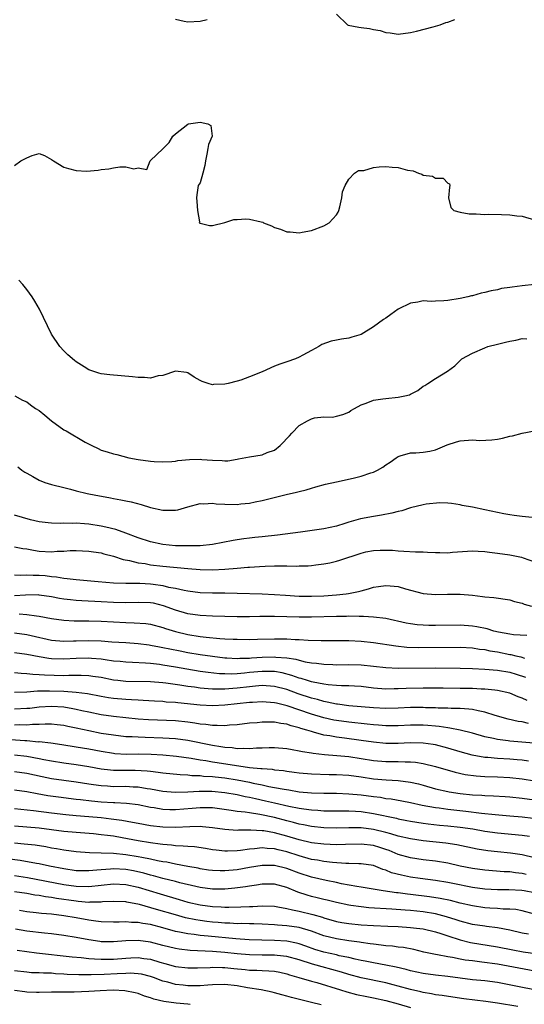
# Model space of a CAD drawing. Units: inches. Extents: x 2649000 to 2652000, y 1554000 to 1557000.
# Drawn here: x 2650126 to 2650207, y 1554695 to 1554854 of the extents above; entities that cross this region are included whole.
import ezdxf

# ---------------------------------------------------------------- set-up
doc = ezdxf.new("R2010")
doc.units = ezdxf.units.IN
doc.header["$MEASUREMENT"] = 0
doc.layers.add('LD26491554_2ft', color=201, linetype='Continuous')

msp = doc.modelspace()

# ---------------------------------------------------------------- linework, layer by layer
at = {"layer": 'LD26491554_2ft'}
for points, elevation in [([(2650151, 1554853.88), (2650152.44, 1554853.56), (2650153, 1554853.48), (2650155, 1554853.6), (2650156.16, 1554853.84)], 8276), ([(2650177, 1554854.74), (2650178.8, 1554853), (2650178.92, 1554852.92), (2650180.61, 1554852.61), (2650181, 1554852.57), (2650182.38, 1554852.38), (2650183, 1554852.25), (2650184.05, 1554852.05), (2650185, 1554851.75), (2650185.69, 1554851.69), (2650187, 1554851.49), (2650189, 1554851.74), (2650189.96, 1554851.96), (2650192.66, 1554852.66), (2650193.77, 1554853), (2650194.66, 1554853.34), (2650195, 1554853.4), (2650196.13, 1554853.87)], 8276), ([(2650125, 1554830.23), (2650126.05, 1554831), (2650127, 1554831.49), (2650127.86, 1554831.86), (2650129, 1554832.19), (2650129.86, 1554831.86), (2650131, 1554831.24), (2650131.3, 1554831), (2650133, 1554829.98), (2650133.75, 1554829.75), (2650135, 1554829.46), (2650136.64, 1554829.36), (2650138.51, 1554829.49), (2650139, 1554829.59), (2650140.26, 1554829.74), (2650141, 1554829.89), (2650142.02, 1554830.02), (2650143, 1554830.01), (2650144.31, 1554829.69), (2650145, 1554829.88), (2650146.37, 1554829.63), (2650146.93, 1554831), (2650147, 1554831.04), (2650149, 1554832.95), (2650149.04, 1554833), (2650150.02, 1554833.98), (2650150.59, 1554835), (2650151, 1554835.37), (2650153, 1554836.96), (2650153.13, 1554837), (2650155, 1554837.26), (2650156.22, 1554837), (2650156.71, 1554836.71), (2650156.93, 1554835), (2650156.35, 1554833.65), (2650156.25, 1554833), (2650156.09, 1554832.09), (2650155.87, 1554831), (2650155.74, 1554830.26), (2650155.44, 1554829), (2650155, 1554827.47), (2650154.71, 1554827), (2650154.47, 1554825.53), (2650154.42, 1554825), (2650154.45, 1554824.45), (2650154.6, 1554823), (2650154.88, 1554821.12), (2650154.87, 1554821), (2650155, 1554820.92), (2650156.54, 1554820.54), (2650157, 1554820.57), (2650159, 1554821.05), (2650160.46, 1554821.54), (2650161, 1554821.51), (2650162.39, 1554821.61), (2650163, 1554821.6), (2650164.86, 1554821.14), (2650165.1, 1554821.1), (2650165.26, 1554821), (2650166.52, 1554820.52), (2650167, 1554820.24), (2650167.97, 1554819.97), (2650169, 1554819.53), (2650169.53, 1554819.53), (2650171, 1554819.37), (2650171.48, 1554819.48), (2650173, 1554819.75), (2650175, 1554820.51), (2650175.85, 1554821), (2650177, 1554822.27), (2650177.27, 1554822.73), (2650177.39, 1554823), (2650177.57, 1554823.57), (2650177.9, 1554825), (2650178, 1554826), (2650178.43, 1554827), (2650179, 1554828.06), (2650179.92, 1554829), (2650180.56, 1554829.44), (2650181, 1554829.44), (2650181.46, 1554829.46), (2650183, 1554829.92), (2650183.94, 1554830.06), (2650185, 1554830.1), (2650186.01, 1554829.99), (2650187, 1554829.95), (2650188.51, 1554829.49), (2650189.38, 1554829.38), (2650190.25, 1554829), (2650190.83, 1554828.83), (2650191, 1554828.71), (2650192.53, 1554828.53), (2650193, 1554828.23), (2650194.23, 1554828.23), (2650195, 1554827.42), (2650195.29, 1554827.29), (2650195.32, 1554827), (2650195.26, 1554826.74), (2650195.09, 1554825), (2650195.49, 1554823.49), (2650195.98, 1554823), (2650197, 1554822.7), (2650198.46, 1554822.46), (2650199.56, 1554822.44), (2650201, 1554822.35), (2650201.64, 1554822.36), (2650203.65, 1554822.35), (2650205, 1554822.3), (2650206.13, 1554822.13), (2650207, 1554822.07), (2650209, 1554821.49)], 8278), ([(2650211, 1554811.23), (2650207, 1554810.8), (2650205.39, 1554810.61), (2650205, 1554810.54), (2650203.65, 1554810.35), (2650203, 1554810.18), (2650201.99, 1554810.01), (2650201, 1554809.72), (2650200.39, 1554809.61), (2650199, 1554809.19), (2650198.83, 1554809.17), (2650198.22, 1554809), (2650197, 1554808.74), (2650195, 1554808.45), (2650194.38, 1554808.38), (2650193, 1554808.35), (2650192.29, 1554808.29), (2650191, 1554808.36), (2650190.18, 1554808.18), (2650189, 1554808.02), (2650187, 1554807.02), (2650185.81, 1554806.19), (2650185, 1554805.6), (2650184.64, 1554805.36), (2650183, 1554804.15), (2650181, 1554802.95), (2650179.52, 1554802.48), (2650179, 1554802.34), (2650177.82, 1554802.18), (2650177, 1554802.01), (2650176.14, 1554801.86), (2650174.68, 1554801.32), (2650174.15, 1554801), (2650173, 1554800.35), (2650171.6, 1554799.6), (2650171, 1554799.26), (2650170.42, 1554799), (2650169, 1554798.52), (2650167.85, 1554798.15), (2650167, 1554797.79), (2650165, 1554796.88), (2650163, 1554796.07), (2650161.56, 1554795.56), (2650161, 1554795.39), (2650159.51, 1554795), (2650159, 1554794.89), (2650157.16, 1554794.84), (2650157, 1554794.82), (2650156.32, 1554795), (2650155.34, 1554795.34), (2650155, 1554795.5), (2650154.04, 1554796.04), (2650153, 1554796.72), (2650152.78, 1554796.78), (2650151, 1554797.02), (2650149, 1554796.31), (2650148.24, 1554796.24), (2650147, 1554795.9), (2650145.99, 1554795.99), (2650145, 1554795.96), (2650144.09, 1554796.09), (2650142.26, 1554796.26), (2650140.41, 1554796.41), (2650139, 1554796.59), (2650138.66, 1554796.66), (2650137, 1554797.24), (2650136.29, 1554797.71), (2650135, 1554798.5), (2650134.71, 1554798.71), (2650133.64, 1554799.64), (2650133, 1554800.3), (2650132.36, 1554801), (2650131, 1554803), (2650130.34, 1554804.34), (2650129.04, 1554807.04), (2650128.33, 1554808.33), (2650127.88, 1554809), (2650127, 1554810.19), (2650126.34, 1554811), (2650125.72, 1554811.72)], 8280), ([(2650125.1, 1554793), (2650126.33, 1554792.33), (2650127, 1554792.05), (2650127.59, 1554791.59), (2650128.41, 1554791), (2650129, 1554790.65), (2650129.92, 1554789.92), (2650131, 1554788.98), (2650133, 1554787.55), (2650133.37, 1554787.37), (2650136.46, 1554785.54), (2650137.51, 1554785), (2650138.52, 1554784.52), (2650139, 1554784.25), (2650139.99, 1554783.99), (2650141, 1554783.62), (2650141.53, 1554783.53), (2650143.49, 1554783), (2650145, 1554782.73), (2650147, 1554782.44), (2650147.6, 1554782.4), (2650149, 1554782.33), (2650150.41, 1554782.41), (2650151, 1554782.47), (2650151.42, 1554782.58), (2650153.26, 1554782.74), (2650155, 1554782.78), (2650155.26, 1554782.74), (2650157, 1554782.61), (2650158.57, 1554782.57), (2650159, 1554782.49), (2650159.47, 1554782.53), (2650161, 1554782.77), (2650161.18, 1554782.82), (2650163, 1554783.16), (2650165, 1554783.5), (2650165.85, 1554783.85), (2650167, 1554784.26), (2650167.95, 1554785), (2650168.48, 1554785.52), (2650169, 1554786.11), (2650169.44, 1554786.56), (2650169.81, 1554787), (2650171, 1554788.25), (2650172.36, 1554789), (2650173, 1554789.33), (2650173.45, 1554789.45), (2650175, 1554789.63), (2650176.4, 1554789.6), (2650177, 1554789.72), (2650178.02, 1554789.98), (2650179, 1554790.39), (2650179.36, 1554790.64), (2650179.92, 1554791), (2650181, 1554791.58), (2650181.84, 1554791.84), (2650183, 1554792.34), (2650184.51, 1554792.51), (2650185, 1554792.61), (2650187, 1554792.78), (2650188.05, 1554793), (2650188.81, 1554793.19), (2650189, 1554793.31), (2650190.14, 1554793.86), (2650191, 1554794.57), (2650191.29, 1554794.71), (2650191.78, 1554795), (2650193, 1554795.83), (2650194.97, 1554797.03), (2650196.12, 1554797.88), (2650197, 1554798.74), (2650197.25, 1554799), (2650199, 1554799.9), (2650201, 1554800.8), (2650201.49, 1554801), (2650203, 1554801.38), (2650204.31, 1554801.69), (2650205, 1554801.88), (2650205.96, 1554802.04), (2650207, 1554802.27), (2650207.78, 1554802.22)], 8282), ([(2650125.57, 1554781.57), (2650126.19, 1554781), (2650126.7, 1554780.7), (2650127, 1554780.5), (2650127.98, 1554779.98), (2650129, 1554779.37), (2650129.93, 1554779), (2650131, 1554778.69), (2650133, 1554778.18), (2650134.08, 1554777.92), (2650135, 1554777.66), (2650136.74, 1554777.26), (2650137, 1554777.19), (2650137.88, 1554777), (2650140.52, 1554776.52), (2650141, 1554776.42), (2650142.22, 1554776.22), (2650143, 1554776.04), (2650143.88, 1554775.88), (2650145.47, 1554775.47), (2650147, 1554774.99), (2650149, 1554774.52), (2650150.54, 1554774.54), (2650151, 1554774.52), (2650151.41, 1554774.59), (2650153, 1554775.07), (2650155, 1554775.64), (2650155.58, 1554775.58), (2650157, 1554775.66), (2650157.57, 1554775.57), (2650159, 1554775.49), (2650161, 1554775.48), (2650161.57, 1554775.57), (2650163, 1554775.69), (2650163.91, 1554775.91), (2650165, 1554776.1), (2650166.5, 1554776.5), (2650168.91, 1554777.09), (2650170.55, 1554777.45), (2650171, 1554777.58), (2650172.15, 1554777.85), (2650173, 1554778.12), (2650173.71, 1554778.29), (2650175.27, 1554778.73), (2650177, 1554779.13), (2650179.72, 1554779.72), (2650181, 1554780.03), (2650182.56, 1554780.56), (2650183, 1554780.69), (2650183.62, 1554781), (2650184.51, 1554781.49), (2650185, 1554781.86), (2650185.71, 1554782.29), (2650186.65, 1554783), (2650187, 1554783.24), (2650187.31, 1554783.31), (2650189, 1554783.81), (2650189.82, 1554783.82), (2650191, 1554783.92), (2650192.1, 1554784.1), (2650193, 1554784.28), (2650194.91, 1554785.09), (2650196.39, 1554785.61), (2650197, 1554785.76), (2650199, 1554785.89), (2650200.18, 1554785.82), (2650202.11, 1554785.89), (2650203, 1554786.04), (2650203.84, 1554786.16), (2650205, 1554786.48), (2650205.44, 1554786.56), (2650207, 1554787), (2650209, 1554787.37)], 8284), ([(2650208.62, 1554773.38), (2650207, 1554773.51), (2650205.7, 1554773.7), (2650205, 1554773.77), (2650204.05, 1554773.95), (2650203, 1554774.15), (2650201, 1554774.6), (2650199, 1554775), (2650197.31, 1554775.31), (2650197, 1554775.41), (2650195.61, 1554775.61), (2650195, 1554775.67), (2650193.73, 1554775.73), (2650191.5, 1554775.5), (2650191, 1554775.4), (2650189, 1554774.92), (2650187.55, 1554774.45), (2650187, 1554774.34), (2650185.95, 1554774.05), (2650184.27, 1554773.73), (2650183, 1554773.53), (2650180.88, 1554773.12), (2650179, 1554772.58), (2650178.36, 1554772.36), (2650177, 1554771.95), (2650175, 1554771.53), (2650171.23, 1554771), (2650167.49, 1554770.51), (2650165, 1554770.25), (2650163.86, 1554770.14), (2650163, 1554770.02), (2650162.08, 1554769.92), (2650161, 1554769.73), (2650160.36, 1554769.64), (2650157, 1554768.98), (2650155, 1554768.79), (2650154.8, 1554768.8), (2650153, 1554768.75), (2650151, 1554768.8), (2650149, 1554768.98), (2650147, 1554769.4), (2650145, 1554770.08), (2650143, 1554770.85), (2650141.4, 1554771.4), (2650139.79, 1554771.79), (2650139, 1554771.94), (2650137, 1554772.27), (2650136.31, 1554772.31), (2650135, 1554772.45), (2650134.41, 1554772.41), (2650133, 1554772.45), (2650132.41, 1554772.41), (2650131, 1554772.43), (2650130.48, 1554772.48), (2650129, 1554772.66), (2650127.63, 1554773), (2650125, 1554773.75)], 8286), ([(2650125, 1554768.61), (2650126.37, 1554768.37), (2650127, 1554768.3), (2650128.07, 1554768.07), (2650129, 1554767.93), (2650131, 1554767.81), (2650131.89, 1554767.89), (2650133, 1554767.92), (2650134.01, 1554768.01), (2650135, 1554768.02), (2650137, 1554767.94), (2650137.79, 1554767.79), (2650139, 1554767.62), (2650139.47, 1554767.47), (2650141, 1554767.08), (2650142.55, 1554766.55), (2650143.61, 1554766.39), (2650145, 1554766.04), (2650146.1, 1554765.9), (2650147, 1554765.72), (2650149, 1554765.47), (2650153, 1554765.13), (2650155, 1554764.93), (2650157, 1554764.87), (2650159, 1554765), (2650161, 1554765.19), (2650162.69, 1554765.31), (2650163, 1554765.35), (2650164.58, 1554765.42), (2650165.51, 1554765.51), (2650167, 1554765.53), (2650168.48, 1554765.52), (2650169, 1554765.55), (2650170.5, 1554765.5), (2650171, 1554765.52), (2650172.46, 1554765.54), (2650173, 1554765.59), (2650173.71, 1554765.71), (2650175, 1554765.86), (2650175.95, 1554766.05), (2650177, 1554766.31), (2650177.54, 1554766.46), (2650181, 1554767.6), (2650181.78, 1554767.78), (2650183, 1554768.02), (2650184.07, 1554768.07), (2650185, 1554768.08), (2650186.05, 1554768.05), (2650187, 1554767.95), (2650187.92, 1554767.92), (2650189.79, 1554767.79), (2650191, 1554767.79), (2650191.74, 1554767.74), (2650193, 1554767.7), (2650193.71, 1554767.71), (2650195, 1554767.67), (2650195.75, 1554767.75), (2650199, 1554767.97), (2650199.89, 1554767.89), (2650201, 1554767.84), (2650201.73, 1554767.73), (2650203, 1554767.58), (2650205, 1554767.3), (2650206.92, 1554766.92), (2650207.19, 1554766.81), (2650209, 1554766.21)], 8288), ([(2650125, 1554764.07), (2650126.04, 1554764.04), (2650127, 1554764.1), (2650128.04, 1554764.04), (2650129, 1554764.03), (2650129.96, 1554763.96), (2650131, 1554763.84), (2650131.78, 1554763.78), (2650133, 1554763.56), (2650133.52, 1554763.52), (2650135, 1554763.31), (2650138.53, 1554763), (2650141, 1554762.82), (2650143, 1554762.74), (2650143.24, 1554762.76), (2650145.26, 1554762.74), (2650147, 1554762.65), (2650147.44, 1554762.56), (2650149, 1554762.35), (2650149.89, 1554762.11), (2650151, 1554761.91), (2650152.41, 1554761.59), (2650153, 1554761.49), (2650155, 1554761.25), (2650157, 1554761.19), (2650159, 1554761.18), (2650161, 1554761.14), (2650165, 1554761.02), (2650167, 1554760.92), (2650168.78, 1554760.78), (2650171, 1554760.65), (2650173, 1554760.63), (2650175, 1554760.69), (2650177, 1554760.84), (2650178.57, 1554761), (2650178.95, 1554761.05), (2650180.6, 1554761.4), (2650181, 1554761.51), (2650182.19, 1554761.81), (2650183, 1554762.08), (2650183.81, 1554762.19), (2650185, 1554762.39), (2650185.69, 1554762.31), (2650187, 1554762.19), (2650188.16, 1554761.84), (2650191, 1554761.09), (2650193, 1554760.9), (2650194.97, 1554760.97), (2650197, 1554760.99), (2650199, 1554760.8), (2650200.6, 1554760.6), (2650201, 1554760.54), (2650202.44, 1554760.44), (2650205, 1554760.07), (2650205.78, 1554759.78), (2650207, 1554759.49), (2650207.34, 1554759.34), (2650208.54, 1554759)], 8290), ([(2650207.74, 1554754.26), (2650205.61, 1554754.39), (2650205, 1554754.49), (2650203.17, 1554754.83), (2650202.46, 1554755), (2650201.35, 1554755.35), (2650199.69, 1554755.69), (2650199, 1554755.8), (2650197, 1554755.93), (2650193, 1554755.9), (2650191.91, 1554755.91), (2650191, 1554755.94), (2650190.03, 1554756.03), (2650189, 1554756.16), (2650188.3, 1554756.3), (2650185, 1554757.01), (2650183, 1554757.27), (2650181.38, 1554757.38), (2650180.66, 1554757.34), (2650179, 1554757.39), (2650178.63, 1554757.37), (2650177, 1554757.37), (2650173, 1554757.27), (2650171, 1554757.26), (2650169, 1554757.29), (2650167, 1554757.35), (2650164.64, 1554757.36), (2650163, 1554757.32), (2650161, 1554757.32), (2650157, 1554757.42), (2650155, 1554757.5), (2650153, 1554757.79), (2650151, 1554758.38), (2650149.1, 1554759.1), (2650147.49, 1554759.49), (2650147, 1554759.58), (2650145, 1554759.63), (2650143, 1554759.55), (2650141, 1554759.6), (2650139, 1554759.74), (2650135.89, 1554759.89), (2650135, 1554759.95), (2650134.04, 1554760.04), (2650133, 1554760.17), (2650132.28, 1554760.28), (2650131, 1554760.53), (2650129, 1554760.82), (2650128.83, 1554760.83), (2650126.81, 1554760.81), (2650125, 1554760.68)], 8292), ([(2650125.77, 1554757.77), (2650127, 1554757.68), (2650128.55, 1554757.45), (2650129, 1554757.42), (2650131, 1554757.03), (2650133, 1554756.75), (2650134.66, 1554756.66), (2650137, 1554756.64), (2650139, 1554756.6), (2650143, 1554756.37), (2650144.35, 1554756.35), (2650146.22, 1554756.22), (2650147, 1554756.1), (2650149, 1554755.56), (2650149.41, 1554755.41), (2650151, 1554754.93), (2650153, 1554754.46), (2650155, 1554754.13), (2650156, 1554754), (2650158.19, 1554753.81), (2650159, 1554753.77), (2650160.31, 1554753.69), (2650161, 1554753.67), (2650163, 1554753.66), (2650164.29, 1554753.71), (2650167, 1554753.76), (2650168.27, 1554753.73), (2650169, 1554753.73), (2650170.36, 1554753.64), (2650171, 1554753.64), (2650172.47, 1554753.53), (2650174.53, 1554753.47), (2650177, 1554753.5), (2650179, 1554753.49), (2650181, 1554753.39), (2650183, 1554753.16), (2650186.59, 1554752.59), (2650188.4, 1554752.4), (2650190.33, 1554752.33), (2650197, 1554752.37), (2650199, 1554752.28), (2650200.1, 1554752.1), (2650201, 1554752), (2650201.81, 1554751.81), (2650203, 1554751.62), (2650205, 1554751.22), (2650205.2, 1554751.2), (2650205.96, 1554751), (2650206.81, 1554750.81), (2650207.36, 1554750.64)], 8294), ([(2650125, 1554754.71), (2650127, 1554754.45), (2650127.73, 1554754.27), (2650131, 1554753.54), (2650133, 1554753.37), (2650134.57, 1554753.43), (2650135, 1554753.43), (2650137, 1554753.48), (2650139, 1554753.4), (2650140.74, 1554753.26), (2650143, 1554753.13), (2650145, 1554752.99), (2650146.75, 1554752.75), (2650147, 1554752.72), (2650148.44, 1554752.44), (2650149, 1554752.35), (2650150.11, 1554752.11), (2650151.78, 1554751.78), (2650153, 1554751.55), (2650155, 1554751.21), (2650157, 1554750.92), (2650159, 1554750.69), (2650159.32, 1554750.68), (2650161, 1554750.58), (2650161.39, 1554750.61), (2650163, 1554750.64), (2650163.32, 1554750.68), (2650165, 1554750.79), (2650167, 1554750.83), (2650167.2, 1554750.8), (2650169, 1554750.65), (2650170.44, 1554750.44), (2650171, 1554750.27), (2650171.95, 1554750.05), (2650173, 1554749.89), (2650173.82, 1554749.82), (2650175, 1554749.65), (2650176.43, 1554749.57), (2650177, 1554749.56), (2650179, 1554749.57), (2650181, 1554749.52), (2650185, 1554749.1), (2650187, 1554749.01), (2650193, 1554749.03), (2650197, 1554749.01), (2650199, 1554748.96), (2650201, 1554748.86), (2650203, 1554748.68), (2650205, 1554748.35), (2650206.04, 1554748.04), (2650207.53, 1554747.53)], 8296), ([(2650207.79, 1554743.79), (2650207, 1554744.17), (2650206.37, 1554744.37), (2650205, 1554744.97), (2650203, 1554745.39), (2650202.58, 1554745.42), (2650201, 1554745.59), (2650200.39, 1554745.61), (2650199, 1554745.69), (2650197, 1554745.74), (2650194.24, 1554745.76), (2650191, 1554745.77), (2650188.29, 1554745.71), (2650187, 1554745.65), (2650186.35, 1554745.65), (2650185, 1554745.62), (2650183, 1554745.78), (2650181, 1554746.05), (2650179.91, 1554746.09), (2650179, 1554746.16), (2650177.83, 1554746.17), (2650177, 1554746.22), (2650175.68, 1554746.32), (2650175, 1554746.42), (2650173.25, 1554746.75), (2650173, 1554746.81), (2650172.35, 1554747), (2650171.33, 1554747.33), (2650171, 1554747.4), (2650169.83, 1554747.83), (2650168.24, 1554748.24), (2650167, 1554748.45), (2650166.47, 1554748.47), (2650165, 1554748.48), (2650163, 1554748.28), (2650162.18, 1554748.18), (2650161, 1554748.1), (2650160.05, 1554748.05), (2650159, 1554748.07), (2650158.11, 1554748.11), (2650156.3, 1554748.3), (2650155, 1554748.48), (2650152.83, 1554748.83), (2650151, 1554749.16), (2650149, 1554749.49), (2650148.42, 1554749.58), (2650147, 1554749.74), (2650146.19, 1554749.81), (2650144.08, 1554749.92), (2650143, 1554749.95), (2650142.06, 1554750.06), (2650141, 1554750.15), (2650139.67, 1554750.33), (2650139, 1554750.45), (2650137.43, 1554750.57), (2650137, 1554750.62), (2650135, 1554750.58), (2650133, 1554750.47), (2650131, 1554750.53), (2650130.57, 1554750.57), (2650129, 1554750.82), (2650127, 1554751.22), (2650125, 1554751.5)], 8298), ([(2650208.05, 1554740.05), (2650207, 1554740.31), (2650206.38, 1554740.38), (2650204.74, 1554740.74), (2650202.63, 1554741.37), (2650201, 1554741.91), (2650199.9, 1554742.1), (2650199, 1554742.31), (2650198.39, 1554742.39), (2650197, 1554742.47), (2650195.52, 1554742.48), (2650195, 1554742.52), (2650193.46, 1554742.54), (2650193, 1554742.58), (2650191.39, 1554742.61), (2650191, 1554742.63), (2650189, 1554742.62), (2650187, 1554742.54), (2650185, 1554742.49), (2650183, 1554742.58), (2650179, 1554742.94), (2650177.18, 1554743.18), (2650177, 1554743.19), (2650175.53, 1554743.53), (2650175, 1554743.6), (2650173.93, 1554743.93), (2650173, 1554744.14), (2650170.86, 1554744.86), (2650169, 1554745.54), (2650167, 1554746.06), (2650165, 1554746.19), (2650163.93, 1554746.07), (2650163, 1554746), (2650161, 1554745.75), (2650160.28, 1554745.72), (2650159, 1554745.6), (2650158.37, 1554745.63), (2650157, 1554745.61), (2650156.32, 1554745.68), (2650155, 1554745.78), (2650154.08, 1554745.92), (2650153, 1554746.06), (2650151.74, 1554746.26), (2650149.44, 1554746.56), (2650149, 1554746.61), (2650147, 1554746.77), (2650143, 1554746.87), (2650141.72, 1554747), (2650141, 1554747.08), (2650139, 1554747.47), (2650137.68, 1554747.68), (2650137, 1554747.77), (2650135.81, 1554747.81), (2650133.8, 1554747.8), (2650133, 1554747.76), (2650129.85, 1554747.85), (2650129, 1554747.94), (2650127.97, 1554747.97), (2650127, 1554748.09), (2650126.12, 1554748.12), (2650125, 1554748.23)], 8300), ([(2650208.87, 1554736.87), (2650205, 1554737.2), (2650204.76, 1554737.24), (2650203, 1554737.46), (2650202.37, 1554737.63), (2650201, 1554737.91), (2650199, 1554738.47), (2650197, 1554738.97), (2650195.33, 1554739.33), (2650195, 1554739.36), (2650193.6, 1554739.6), (2650193, 1554739.64), (2650191.75, 1554739.75), (2650191, 1554739.8), (2650189, 1554739.79), (2650187, 1554739.68), (2650185, 1554739.67), (2650183.79, 1554739.79), (2650183, 1554739.84), (2650181.97, 1554739.97), (2650179, 1554740.25), (2650177, 1554740.52), (2650176.59, 1554740.59), (2650174.97, 1554740.97), (2650173, 1554741.58), (2650169.07, 1554742.93), (2650167.33, 1554743.33), (2650167, 1554743.42), (2650165, 1554743.56), (2650163.47, 1554743.47), (2650163, 1554743.43), (2650159, 1554743.02), (2650157, 1554742.91), (2650155, 1554743.01), (2650151.39, 1554743.39), (2650151, 1554743.44), (2650149.53, 1554743.53), (2650149, 1554743.59), (2650147.65, 1554743.66), (2650145.78, 1554743.78), (2650145, 1554743.81), (2650143.9, 1554743.9), (2650143, 1554743.94), (2650141, 1554744.12), (2650140.22, 1554744.22), (2650139, 1554744.42), (2650136.83, 1554744.83), (2650135, 1554745.05), (2650133, 1554745.21), (2650130.69, 1554745.31), (2650129, 1554745.27), (2650128.72, 1554745.28), (2650127, 1554745.13), (2650125, 1554745.07)], 8302), ([(2650208.01, 1554733.99), (2650207, 1554734.13), (2650206.2, 1554734.2), (2650205, 1554734.3), (2650203, 1554734.41), (2650201.45, 1554734.55), (2650201, 1554734.57), (2650198.93, 1554734.93), (2650197, 1554735.47), (2650195, 1554736.08), (2650193, 1554736.59), (2650192.65, 1554736.65), (2650191, 1554736.88), (2650188.92, 1554736.92), (2650187, 1554736.83), (2650185, 1554736.82), (2650183, 1554737.02), (2650181, 1554737.33), (2650178.33, 1554737.67), (2650177, 1554737.83), (2650175.96, 1554738.04), (2650175, 1554738.19), (2650173.32, 1554738.68), (2650173, 1554738.75), (2650172.23, 1554739), (2650171.27, 1554739.27), (2650171, 1554739.38), (2650169.69, 1554739.69), (2650169, 1554739.93), (2650168.05, 1554740.05), (2650167, 1554740.27), (2650166.25, 1554740.25), (2650165, 1554740.29), (2650164.19, 1554740.19), (2650163, 1554740.09), (2650161, 1554739.84), (2650159.77, 1554739.77), (2650159, 1554739.68), (2650157.76, 1554739.76), (2650157, 1554739.73), (2650155.91, 1554739.91), (2650155, 1554739.97), (2650154.13, 1554740.13), (2650153, 1554740.27), (2650151, 1554740.47), (2650146.65, 1554740.65), (2650145, 1554740.76), (2650143, 1554740.97), (2650141, 1554741.2), (2650139, 1554741.48), (2650137, 1554741.88), (2650135.88, 1554742.12), (2650135, 1554742.34), (2650134.45, 1554742.45), (2650133, 1554742.7), (2650131, 1554742.83), (2650129, 1554742.69), (2650127.5, 1554742.5), (2650127, 1554742.46), (2650125, 1554742.37)], 8304), ([(2650125, 1554739.85), (2650125.88, 1554739.88), (2650127, 1554739.86), (2650127.94, 1554739.94), (2650129, 1554739.94), (2650130, 1554740), (2650131, 1554739.98), (2650131.91, 1554739.91), (2650133, 1554739.79), (2650133.64, 1554739.64), (2650135, 1554739.37), (2650137, 1554738.91), (2650139, 1554738.52), (2650141, 1554738.2), (2650143, 1554737.98), (2650144.05, 1554737.95), (2650145, 1554737.88), (2650146.14, 1554737.86), (2650149, 1554737.75), (2650151, 1554737.63), (2650153, 1554737.38), (2650157, 1554736.54), (2650158.35, 1554736.35), (2650159, 1554736.22), (2650160.16, 1554736.16), (2650161, 1554736.04), (2650162.08, 1554736.08), (2650163, 1554736), (2650164.1, 1554736.1), (2650165, 1554736.1), (2650166.16, 1554736.16), (2650167, 1554736.18), (2650169, 1554736.02), (2650169.84, 1554735.84), (2650171, 1554735.65), (2650171.52, 1554735.52), (2650173, 1554735.3), (2650173.24, 1554735.24), (2650175.06, 1554735.06), (2650177.1, 1554734.9), (2650179, 1554734.71), (2650181, 1554734.42), (2650183, 1554734.09), (2650185, 1554733.93), (2650187, 1554733.93), (2650188.14, 1554733.86), (2650189, 1554733.86), (2650189.79, 1554733.79), (2650191, 1554733.57), (2650193, 1554733.09), (2650196.19, 1554732.19), (2650197.83, 1554731.83), (2650199.59, 1554731.59), (2650201, 1554731.5), (2650203, 1554731.43), (2650205, 1554731.33), (2650207, 1554731.12), (2650209, 1554730.81)], 8306), ([(2650123, 1554737.56), (2650126.7, 1554737.3), (2650127, 1554737.3), (2650128.88, 1554737.12), (2650129, 1554737.13), (2650130.91, 1554736.91), (2650132.67, 1554736.67), (2650135, 1554736.29), (2650137, 1554735.96), (2650139, 1554735.58), (2650141, 1554735.26), (2650141.23, 1554735.23), (2650143.12, 1554735.12), (2650145, 1554735.14), (2650147.1, 1554735.1), (2650149, 1554734.99), (2650151.21, 1554734.79), (2650153.53, 1554734.47), (2650155, 1554734.21), (2650155.93, 1554734.07), (2650157, 1554733.86), (2650157.74, 1554733.74), (2650163, 1554732.97), (2650164.8, 1554732.8), (2650165, 1554732.76), (2650166.65, 1554732.65), (2650167, 1554732.59), (2650168.46, 1554732.45), (2650169, 1554732.36), (2650170.21, 1554732.21), (2650171, 1554732.08), (2650173, 1554731.91), (2650175.84, 1554731.84), (2650177, 1554731.83), (2650179, 1554731.71), (2650181, 1554731.45), (2650183, 1554731.14), (2650185.04, 1554730.96), (2650187, 1554730.85), (2650189, 1554730.6), (2650190.29, 1554730.29), (2650191, 1554730.1), (2650193, 1554729.52), (2650195, 1554729.04), (2650195.22, 1554729), (2650197, 1554728.75), (2650199, 1554728.55), (2650200.48, 1554728.48), (2650201, 1554728.43), (2650202.38, 1554728.38), (2650204.27, 1554728.27), (2650205, 1554728.22), (2650207, 1554728.01), (2650211, 1554727.47)], 8308), ([(2650125, 1554735.01), (2650127, 1554734.78), (2650129, 1554734.41), (2650129.75, 1554734.25), (2650131, 1554734.01), (2650133, 1554733.7), (2650135, 1554733.45), (2650137, 1554733.13), (2650139, 1554732.74), (2650140.54, 1554732.55), (2650141, 1554732.51), (2650142.49, 1554732.49), (2650144.51, 1554732.51), (2650146.42, 1554732.42), (2650147, 1554732.34), (2650148.21, 1554732.21), (2650149, 1554732.08), (2650151.79, 1554731.79), (2650153, 1554731.74), (2650153.66, 1554731.66), (2650155, 1554731.63), (2650155.56, 1554731.56), (2650157, 1554731.48), (2650157.42, 1554731.42), (2650159, 1554731.27), (2650161, 1554730.96), (2650163, 1554730.56), (2650163.58, 1554730.42), (2650165, 1554730.14), (2650166.11, 1554729.89), (2650167, 1554729.74), (2650168.58, 1554729.42), (2650169.31, 1554729.31), (2650171, 1554729.02), (2650173, 1554728.84), (2650175, 1554728.79), (2650177, 1554728.78), (2650179, 1554728.71), (2650181, 1554728.54), (2650183, 1554728.26), (2650184.13, 1554728.13), (2650185, 1554727.96), (2650185.87, 1554727.87), (2650187.56, 1554727.56), (2650189, 1554727.27), (2650190.85, 1554726.85), (2650193, 1554726.46), (2650193.6, 1554726.4), (2650195, 1554726.2), (2650197.89, 1554725.89), (2650200.43, 1554725.57), (2650202.65, 1554725.35), (2650205, 1554725.16), (2650207, 1554724.97), (2650208.77, 1554724.77)], 8310), ([(2650125, 1554732.31), (2650127, 1554732.04), (2650129.48, 1554731.48), (2650131, 1554731.16), (2650133, 1554730.88), (2650135, 1554730.64), (2650137, 1554730.32), (2650137.78, 1554730.22), (2650139, 1554730.01), (2650140.04, 1554729.96), (2650141, 1554729.89), (2650143, 1554729.92), (2650144.16, 1554729.84), (2650145, 1554729.81), (2650146.44, 1554729.56), (2650147, 1554729.48), (2650149, 1554729.12), (2650150.95, 1554728.95), (2650153, 1554729.01), (2650154.87, 1554729.13), (2650156.88, 1554729.12), (2650159, 1554728.92), (2650161, 1554728.58), (2650162.27, 1554728.27), (2650163, 1554728.15), (2650163.92, 1554727.92), (2650165.57, 1554727.57), (2650167, 1554727.22), (2650169.3, 1554726.7), (2650171, 1554726.37), (2650171.76, 1554726.24), (2650173, 1554726.08), (2650174.03, 1554726.03), (2650175, 1554725.95), (2650177, 1554725.92), (2650178.06, 1554725.94), (2650179, 1554725.93), (2650180.11, 1554725.89), (2650181, 1554725.83), (2650183, 1554725.53), (2650186.73, 1554724.73), (2650187, 1554724.66), (2650188.39, 1554724.39), (2650189, 1554724.26), (2650191, 1554723.94), (2650191.83, 1554723.83), (2650193.64, 1554723.64), (2650195, 1554723.52), (2650197, 1554723.3), (2650199.02, 1554723.02), (2650201, 1554722.67), (2650203, 1554722.39), (2650207, 1554722.03), (2650208.18, 1554721.82)], 8312), ([(2650209, 1554718.33), (2650207, 1554718.81), (2650205.1, 1554719.1), (2650203, 1554719.3), (2650201.48, 1554719.48), (2650199.75, 1554719.75), (2650196.44, 1554720.44), (2650194.7, 1554720.7), (2650191, 1554721.1), (2650189, 1554721.39), (2650187, 1554721.87), (2650185.8, 1554722.2), (2650185, 1554722.46), (2650183, 1554722.94), (2650181, 1554723.19), (2650179, 1554723.2), (2650177, 1554723.15), (2650175, 1554723.21), (2650173, 1554723.42), (2650171.69, 1554723.69), (2650171, 1554723.81), (2650170.08, 1554724.08), (2650169, 1554724.34), (2650167, 1554724.86), (2650164.64, 1554725.36), (2650163, 1554725.6), (2650162.27, 1554725.73), (2650161, 1554725.85), (2650159.99, 1554726.01), (2650157, 1554726.4), (2650155.59, 1554726.41), (2650155, 1554726.43), (2650153.7, 1554726.3), (2650151, 1554726.1), (2650150.12, 1554726.12), (2650149, 1554726.18), (2650147.58, 1554726.42), (2650147, 1554726.5), (2650145, 1554726.89), (2650143.12, 1554727.12), (2650141.22, 1554727.22), (2650141, 1554727.22), (2650139, 1554727.33), (2650137.48, 1554727.48), (2650135.69, 1554727.7), (2650135, 1554727.8), (2650132.15, 1554728.15), (2650130.39, 1554728.39), (2650128.69, 1554728.69), (2650127, 1554729.02), (2650125, 1554729.3)], 8314), ([(2650207.67, 1554715.67), (2650207, 1554715.82), (2650205.92, 1554715.92), (2650205, 1554716.06), (2650204.09, 1554716.09), (2650201, 1554716.35), (2650199, 1554716.62), (2650197.01, 1554717.01), (2650195, 1554717.47), (2650193, 1554717.8), (2650191, 1554718.04), (2650189, 1554718.33), (2650187, 1554718.9), (2650185.52, 1554719.52), (2650185, 1554719.7), (2650184.03, 1554720.03), (2650183, 1554720.34), (2650181, 1554720.57), (2650178.5, 1554720.5), (2650177, 1554720.45), (2650175, 1554720.53), (2650173, 1554720.78), (2650171, 1554721.24), (2650169, 1554721.86), (2650167, 1554722.41), (2650165.3, 1554722.7), (2650165, 1554722.73), (2650163.19, 1554722.81), (2650161.21, 1554722.79), (2650161, 1554722.77), (2650159, 1554722.9), (2650157, 1554723.2), (2650155.37, 1554723.37), (2650155, 1554723.39), (2650153.36, 1554723.36), (2650151, 1554723.23), (2650149, 1554723.29), (2650147, 1554723.53), (2650145, 1554723.89), (2650144.08, 1554724.08), (2650142.38, 1554724.38), (2650140.62, 1554724.62), (2650139, 1554724.8), (2650137, 1554724.98), (2650135, 1554725.13), (2650133.29, 1554725.29), (2650131, 1554725.55), (2650128.07, 1554725.93), (2650125, 1554726.27)], 8316), ([(2650209, 1554712.67), (2650207.33, 1554713), (2650206.94, 1554713.06), (2650204.83, 1554713.17), (2650203, 1554713.17), (2650201, 1554713.28), (2650199, 1554713.57), (2650195.81, 1554714.19), (2650195, 1554714.36), (2650193, 1554714.69), (2650190.56, 1554715), (2650189, 1554715.22), (2650187.52, 1554715.52), (2650185.93, 1554715.93), (2650185, 1554716.33), (2650184.48, 1554716.48), (2650183, 1554717.08), (2650181, 1554717.4), (2650180.62, 1554717.38), (2650179, 1554717.45), (2650178.55, 1554717.45), (2650176.4, 1554717.6), (2650175, 1554717.76), (2650173.95, 1554717.95), (2650173, 1554718.09), (2650171, 1554718.65), (2650169, 1554719.32), (2650167.63, 1554719.63), (2650167, 1554719.81), (2650165.85, 1554719.85), (2650165, 1554719.94), (2650163.79, 1554719.79), (2650163, 1554719.75), (2650161.52, 1554719.52), (2650161, 1554719.47), (2650159.4, 1554719.4), (2650159, 1554719.41), (2650157.57, 1554719.57), (2650157, 1554719.65), (2650155.86, 1554719.86), (2650154.11, 1554720.11), (2650153, 1554720.17), (2650152.25, 1554720.25), (2650151, 1554720.29), (2650150.38, 1554720.38), (2650149, 1554720.48), (2650148.57, 1554720.57), (2650147, 1554720.77), (2650145, 1554721.11), (2650142.42, 1554721.58), (2650141, 1554721.82), (2650140.04, 1554721.96), (2650139, 1554722.08), (2650137.8, 1554722.2), (2650135, 1554722.42), (2650133, 1554722.62), (2650131, 1554722.88), (2650129, 1554723.12), (2650127, 1554723.3), (2650125, 1554723.45)], 8318), ([(2650209, 1554709.23), (2650207, 1554709.77), (2650205.97, 1554709.97), (2650205, 1554710.05), (2650203.93, 1554710.07), (2650203, 1554710.15), (2650201.78, 1554710.22), (2650201, 1554710.28), (2650199, 1554710.56), (2650197, 1554711.01), (2650195.43, 1554711.43), (2650193.79, 1554711.79), (2650192.06, 1554712.06), (2650189, 1554712.43), (2650188.48, 1554712.48), (2650187, 1554712.68), (2650186.7, 1554712.7), (2650184.56, 1554713), (2650181, 1554713.61), (2650180.29, 1554713.71), (2650177.84, 1554714.16), (2650177, 1554714.35), (2650175.33, 1554714.67), (2650173, 1554715.2), (2650171, 1554715.87), (2650169, 1554716.64), (2650167, 1554717.12), (2650165, 1554717.12), (2650163, 1554716.77), (2650161, 1554716.4), (2650159, 1554716.22), (2650158.22, 1554716.22), (2650157, 1554716.29), (2650156.37, 1554716.37), (2650155, 1554716.58), (2650154.66, 1554716.66), (2650153, 1554716.94), (2650151, 1554717.31), (2650149.62, 1554717.62), (2650149, 1554717.71), (2650148.13, 1554717.87), (2650147, 1554718.14), (2650145.6, 1554718.4), (2650145, 1554718.53), (2650143, 1554718.83), (2650141, 1554719.02), (2650139, 1554719.1), (2650137.13, 1554719.13), (2650135, 1554719.29), (2650133, 1554719.57), (2650131.8, 1554719.8), (2650131, 1554719.92), (2650130.1, 1554720.1), (2650128.37, 1554720.37), (2650126.58, 1554720.58), (2650125, 1554720.71)], 8320), ([(2650208.01, 1554705.99), (2650207, 1554706.19), (2650205, 1554706.65), (2650203.01, 1554707.01), (2650201.26, 1554707.26), (2650201, 1554707.28), (2650199, 1554707.59), (2650197, 1554708.09), (2650196.33, 1554708.33), (2650194.81, 1554708.81), (2650193, 1554709.29), (2650191, 1554709.62), (2650189, 1554709.82), (2650188.09, 1554709.91), (2650185.94, 1554710.06), (2650182.27, 1554710.27), (2650181, 1554710.4), (2650179.36, 1554710.64), (2650179, 1554710.68), (2650177, 1554711.11), (2650175.51, 1554711.51), (2650175, 1554711.62), (2650173.9, 1554711.9), (2650173, 1554712.12), (2650172.3, 1554712.3), (2650170.8, 1554712.8), (2650169, 1554713.53), (2650167, 1554714.08), (2650165, 1554714.09), (2650164.08, 1554713.92), (2650163, 1554713.78), (2650162.35, 1554713.65), (2650160.58, 1554713.42), (2650159, 1554713.3), (2650157, 1554713.3), (2650155, 1554713.55), (2650154.31, 1554713.69), (2650151.7, 1554714.3), (2650151, 1554714.5), (2650149, 1554715.01), (2650147.46, 1554715.46), (2650147, 1554715.56), (2650145.89, 1554715.89), (2650144.24, 1554716.24), (2650143, 1554716.44), (2650141, 1554716.56), (2650140.5, 1554716.5), (2650139, 1554716.43), (2650138.34, 1554716.34), (2650137, 1554716.23), (2650135, 1554716.27), (2650133, 1554716.57), (2650130.68, 1554717), (2650129, 1554717.36), (2650128.57, 1554717.43), (2650125.92, 1554717.92), (2650123.81, 1554718.19)], 8322), ([(2650125, 1554715.48), (2650127.14, 1554715.14), (2650133, 1554714.03), (2650135, 1554713.74), (2650137, 1554713.7), (2650141, 1554714.16), (2650143, 1554714.06), (2650145, 1554713.6), (2650148.52, 1554712.53), (2650151.63, 1554711.63), (2650153, 1554711.2), (2650155, 1554710.73), (2650157, 1554710.47), (2650158.42, 1554710.42), (2650159, 1554710.37), (2650159.64, 1554710.36), (2650161.6, 1554710.4), (2650163, 1554710.5), (2650163.5, 1554710.5), (2650165, 1554710.61), (2650167, 1554710.52), (2650167.55, 1554710.45), (2650169, 1554710.18), (2650169.92, 1554709.92), (2650171, 1554709.74), (2650173.21, 1554709.21), (2650174.75, 1554708.75), (2650175, 1554708.66), (2650177, 1554708.08), (2650177.91, 1554707.91), (2650179, 1554707.73), (2650181, 1554707.54), (2650183, 1554707.41), (2650185.29, 1554707.29), (2650187, 1554707.22), (2650189, 1554707.1), (2650189.96, 1554707), (2650191, 1554706.87), (2650193, 1554706.39), (2650193.88, 1554706.12), (2650195, 1554705.73), (2650197, 1554705.08), (2650198.66, 1554704.66), (2650203, 1554703.95), (2650205.48, 1554703.48), (2650207.17, 1554703.17), (2650209.14, 1554702.86)], 8324), ([(2650209.89, 1554699.89), (2650203, 1554701.14), (2650200.51, 1554701.49), (2650199, 1554701.67), (2650197.83, 1554701.83), (2650197, 1554701.98), (2650195.77, 1554702.23), (2650195, 1554702.35), (2650193.33, 1554702.67), (2650193, 1554702.71), (2650191.11, 1554703.11), (2650189.51, 1554703.51), (2650187.83, 1554703.83), (2650187, 1554703.91), (2650186.05, 1554704.05), (2650185, 1554704.12), (2650184.24, 1554704.24), (2650183, 1554704.37), (2650182.47, 1554704.47), (2650181, 1554704.66), (2650180.72, 1554704.72), (2650179, 1554704.94), (2650177, 1554705.24), (2650175, 1554705.75), (2650173, 1554706.49), (2650171, 1554707.07), (2650169, 1554707.37), (2650167.47, 1554707.47), (2650167, 1554707.53), (2650165, 1554707.64), (2650163.68, 1554707.68), (2650163, 1554707.67), (2650161.72, 1554707.72), (2650161, 1554707.7), (2650159.78, 1554707.78), (2650159, 1554707.8), (2650157.9, 1554707.9), (2650157, 1554707.96), (2650156.06, 1554708.06), (2650155, 1554708.19), (2650154.3, 1554708.3), (2650152.65, 1554708.65), (2650151, 1554709.12), (2650147.98, 1554710.02), (2650145.22, 1554710.78), (2650143.17, 1554711.17), (2650143, 1554711.22), (2650141, 1554711.31), (2650139.21, 1554711.21), (2650139, 1554711.19), (2650137.17, 1554711.17), (2650137, 1554711.15), (2650135.31, 1554711.31), (2650135, 1554711.32), (2650131.78, 1554711.78), (2650131, 1554711.93), (2650130.05, 1554712.05), (2650129, 1554712.25), (2650128.33, 1554712.33), (2650127, 1554712.56), (2650125, 1554712.83)], 8326), ([(2650209, 1554696.99), (2650206.51, 1554697.49), (2650203, 1554698.17), (2650201, 1554698.45), (2650199, 1554698.65), (2650195, 1554699.18), (2650193, 1554699.39), (2650191, 1554699.65), (2650189, 1554700.09), (2650188.29, 1554700.29), (2650186.67, 1554700.67), (2650184.99, 1554700.99), (2650183, 1554701.35), (2650181.64, 1554701.64), (2650181, 1554701.76), (2650180.05, 1554701.95), (2650179, 1554702.22), (2650177.48, 1554702.52), (2650177, 1554702.64), (2650175, 1554703.08), (2650173.54, 1554703.54), (2650172.08, 1554704.08), (2650171, 1554704.45), (2650170.57, 1554704.57), (2650169, 1554704.86), (2650167, 1554704.97), (2650164.99, 1554705.01), (2650162.91, 1554705.09), (2650160.75, 1554705.25), (2650156.32, 1554705.68), (2650155, 1554705.8), (2650154.06, 1554705.94), (2650153, 1554706.05), (2650151.66, 1554706.34), (2650151, 1554706.45), (2650149, 1554707.01), (2650147, 1554707.56), (2650145.75, 1554707.75), (2650145, 1554707.91), (2650143.91, 1554707.91), (2650143, 1554707.99), (2650141.93, 1554707.93), (2650141, 1554707.92), (2650139, 1554707.98), (2650138.13, 1554708.13), (2650137, 1554708.26), (2650135, 1554708.64), (2650133, 1554708.98), (2650131, 1554709.22), (2650129.36, 1554709.36), (2650128.53, 1554709.47), (2650127, 1554709.64), (2650125.84, 1554709.84)], 8328), ([(2650206.29, 1554694.29), (2650203, 1554694.85), (2650201.14, 1554695.14), (2650197.57, 1554695.57), (2650195.81, 1554695.81), (2650194.08, 1554696.08), (2650193, 1554696.22), (2650192.37, 1554696.37), (2650191, 1554696.58), (2650190.67, 1554696.67), (2650189, 1554697.06), (2650187, 1554697.62), (2650186.18, 1554697.82), (2650185, 1554698.13), (2650181, 1554698.95), (2650179, 1554699.48), (2650177.84, 1554699.84), (2650176.29, 1554700.29), (2650174.71, 1554700.71), (2650173.76, 1554701), (2650173.16, 1554701.16), (2650171, 1554701.85), (2650169, 1554702.4), (2650167.45, 1554702.55), (2650167, 1554702.62), (2650165, 1554702.62), (2650163, 1554702.65), (2650161, 1554702.83), (2650159, 1554703.06), (2650157, 1554703.23), (2650153.39, 1554703.39), (2650151.59, 1554703.59), (2650151, 1554703.69), (2650149, 1554704.2), (2650147, 1554704.73), (2650145, 1554704.98), (2650143, 1554704.91), (2650141, 1554704.75), (2650139, 1554704.79), (2650138.81, 1554704.81), (2650137, 1554705.08), (2650135, 1554705.47), (2650133, 1554705.8), (2650131, 1554706.04), (2650129.85, 1554706.15), (2650127, 1554706.48), (2650125.19, 1554706.81)], 8330), ([(2650125.43, 1554703.43), (2650127, 1554703.2), (2650128.58, 1554703), (2650134.32, 1554702.32), (2650135.79, 1554702.21), (2650137, 1554702.06), (2650137.96, 1554702.04), (2650139, 1554701.95), (2650140.01, 1554701.99), (2650141, 1554701.99), (2650143, 1554702.15), (2650143.83, 1554702.17), (2650145, 1554702.22), (2650145.92, 1554702.08), (2650147, 1554701.95), (2650148.5, 1554701.5), (2650149.29, 1554701.29), (2650151, 1554700.8), (2650153, 1554700.57), (2650154.59, 1554700.59), (2650156.64, 1554700.64), (2650157, 1554700.67), (2650158.6, 1554700.6), (2650159, 1554700.61), (2650160.45, 1554700.45), (2650162.28, 1554700.28), (2650163, 1554700.19), (2650164.18, 1554700.18), (2650165, 1554700.12), (2650166.09, 1554700.09), (2650167, 1554700), (2650167.85, 1554699.85), (2650169, 1554699.57), (2650169.43, 1554699.43), (2650170.95, 1554699), (2650173, 1554698.39), (2650173.83, 1554698.17), (2650177.69, 1554697), (2650178.68, 1554696.68), (2650180.28, 1554696.28), (2650181.94, 1554695.94), (2650183, 1554695.74), (2650185, 1554695.31), (2650187, 1554694.76), (2650189, 1554694.16)], 8332), ([(2650174.57, 1554694.57), (2650173, 1554694.96), (2650169.75, 1554695.75), (2650169, 1554695.97), (2650168.18, 1554696.18), (2650167, 1554696.54), (2650166.63, 1554696.63), (2650164.85, 1554697), (2650162.66, 1554697.34), (2650161, 1554697.64), (2650159, 1554697.85), (2650157, 1554697.8), (2650156.26, 1554697.74), (2650155, 1554697.68), (2650154.34, 1554697.66), (2650153, 1554697.67), (2650152.25, 1554697.75), (2650151, 1554697.87), (2650149.77, 1554698.23), (2650149, 1554698.41), (2650147.49, 1554699), (2650147, 1554699.17), (2650145.52, 1554699.52), (2650145, 1554699.6), (2650143.68, 1554699.68), (2650143, 1554699.67), (2650141.62, 1554699.62), (2650139.49, 1554699.49), (2650137.41, 1554699.41), (2650135.42, 1554699.42), (2650133.51, 1554699.51), (2650133, 1554699.55), (2650131.62, 1554699.62), (2650131, 1554699.68), (2650129.69, 1554699.69), (2650129, 1554699.75), (2650127.78, 1554699.78), (2650127, 1554699.85), (2650125, 1554700.09)], 8334), ([(2650153.38, 1554694.62), (2650153, 1554694.69), (2650151.13, 1554694.87), (2650149.15, 1554695.14), (2650147.52, 1554695.52), (2650147, 1554695.72), (2650146.01, 1554696.01), (2650145, 1554696.39), (2650144.51, 1554696.51), (2650142.85, 1554696.85), (2650140.94, 1554696.94), (2650138.87, 1554696.87), (2650137, 1554696.75), (2650134.64, 1554696.64), (2650131, 1554696.63), (2650129, 1554696.57), (2650128.59, 1554696.59), (2650127, 1554696.62), (2650126.68, 1554696.68), (2650125, 1554696.89)], 8336)]:
    msp.add_lwpolyline(points, dxfattribs=dict(at, elevation=elevation))

doc.saveas('drawing.dxf')
